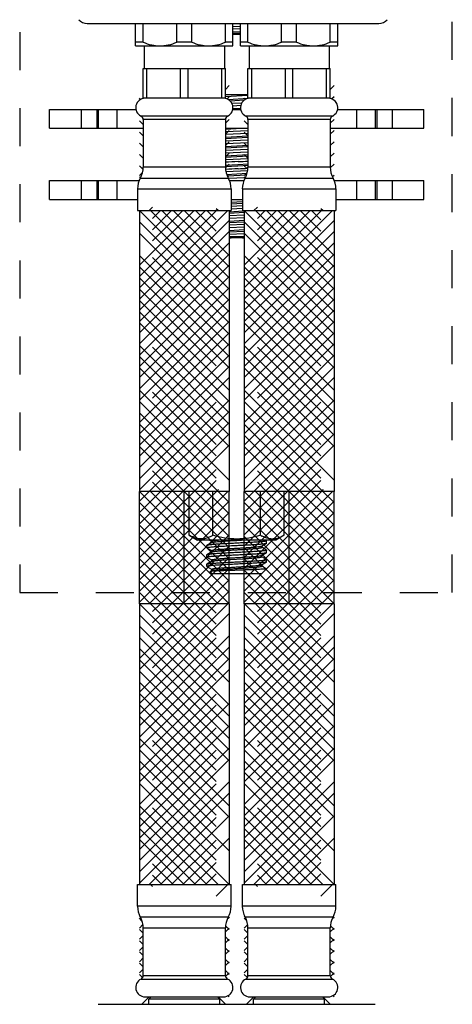
# Model space of a CAD drawing. Units: inches. Extents: x 1 to 7.1, y 0.8 to 10.9.
# Drawn here: x 1.1 to 2.3, y 4.4 to 7 of the extents above; entities that cross this region are included whole.
import ezdxf

# ---------------------------------------------------------------- set-up
doc = ezdxf.new("R2010")
doc.units = ezdxf.units.IN
doc.header["$LTSCALE"] = 0.762205
doc.header["$MEASUREMENT"] = 0
doc.linetypes.add('DASHED', pattern=[0.2, 0.1, -0.1])
doc.linetypes.add('PHANTOM', pattern=[0.8, 0.45, -0.05, 0.1, -0.05, 0.1, -0.05])
doc.layers.get('0').update_dxf_attribs({"linetype": 'CONTINUOUS'})
for name, color, linetype in [('02___PRT_ALL_AXES', 7, 'CONTINUOUS'), ('03___PRT_ALL_CURVES', 7, 'CONTINUOUS'), ('03__ASM_ALL_CURVES', 7, 'CONTINUOUS')]:
    doc.layers.add(name, color=color, linetype=linetype)

msp = doc.modelspace()

# ---------------------------------------------------------------- linework, layer by layer
at = {"color": 7, "linetype": 'Continuous'}
for p, q in [((1.4458, 6.8979), (1.4458, 6.9569)), ((1.4655, 6.9077), (1.4655, 6.9569)), ((1.5541, 6.9077), (1.5541, 6.9569)), ((1.5935, 6.9077), (1.5935, 6.9569)), ((1.6821, 6.9077), (1.6821, 6.9569)), ((1.7017, 6.8979), (1.7017, 6.9569)), ((1.7017, 6.9556), (1.7215, 6.9568)), ((1.7215, 6.9493), (1.7017, 6.9483)), ((1.7017, 6.9424), (1.7215, 6.9434)), ((1.7214, 6.8979), (1.7214, 6.9569)), ((1.7411, 6.9077), (1.7411, 6.9569)), ((1.8297, 6.9077), (1.8297, 6.9569)), ((1.8691, 6.9077), (1.8691, 6.9569)), ((1.9577, 6.9077), (1.9577, 6.9569)), ((1.9773, 6.8979), (1.9773, 6.9569)), ((1.7017, 6.935), (1.7215, 6.9361)), ((1.7017, 6.931), (1.7215, 6.9322)), ((1.7214, 6.9274), (1.7017, 6.9274)), ((1.4655, 6.9077), (1.4458, 6.9077)), ((1.4458, 6.8979), (1.7017, 6.8979)), ((1.5935, 6.9077), (1.5541, 6.9077)), ((1.7017, 6.9077), (1.6821, 6.9077)), ((1.7411, 6.9077), (1.7214, 6.9077)), ((1.7214, 6.8979), (1.9773, 6.8979)), ((1.8691, 6.9077), (1.8297, 6.9077)), ((1.9773, 6.9077), (1.9577, 6.9077)), ((1.4655, 6.7601), (1.4655, 6.8388)), ((1.4655, 6.8388), (1.6821, 6.8388)), ((1.4754, 6.7601), (1.4754, 6.8388)), ((1.564, 6.7601), (1.564, 6.8388)), ((1.5836, 6.7601), (1.5836, 6.8388)), ((1.6722, 6.7601), (1.6722, 6.8388)), ((1.6821, 6.7601), (1.6821, 6.8388)), ((1.7411, 6.8388), (1.9577, 6.8388)), ((1.7411, 6.7601), (1.7411, 6.8388)), ((1.751, 6.7601), (1.751, 6.8388)), ((1.8395, 6.7601), (1.8395, 6.8388)), ((1.8592, 6.7601), (1.8592, 6.8388)), ((1.9478, 6.7601), (1.9478, 6.8388)), ((1.9577, 6.7601), (1.9577, 6.8388)), ((1.6821, 6.7601), (1.4655, 6.7601)), ((1.7412, 6.7673), (1.6819, 6.7642)), ((1.6821, 6.7699), (1.7411, 6.7699)), ((1.6887, 6.757), (1.7413, 6.7602)), ((1.9577, 6.7601), (1.7411, 6.7601)), ((1.2195, 6.7306), (1.4465, 6.7306)), ((1.3024, 6.7306), (1.3024, 6.6814)), ((1.3433, 6.7306), (1.3433, 6.6814)), ((1.3474, 6.7306), (1.3474, 6.6814)), ((1.3966, 6.7306), (1.3966, 6.6814)), ((1.6938, 6.7534), (1.7322, 6.7557)), ((1.7248, 6.7477), (1.699, 6.7464)), ((1.701, 6.7406), (1.7224, 6.7417)), ((1.7016, 6.7332), (1.7216, 6.7344)), ((1.9767, 6.7306), (2.2037, 6.7306)), ((2.0266, 6.7306), (2.0266, 6.6814)), ((2.0758, 6.7306), (2.0758, 6.6814)), ((2.0799, 6.7306), (2.0799, 6.6814)), ((2.1208, 6.7306), (2.1208, 6.6814)), ((1.6877, 6.7133), (1.4599, 6.7133)), ((1.9633, 6.7133), (1.7355, 6.7133)), ((1.2195, 6.6814), (1.4655, 6.6814)), ((1.6821, 6.7044), (1.4655, 6.7044)), ((1.4655, 6.7044), (1.4655, 6.5791)), ((1.682, 6.6788), (1.724, 6.6814)), ((1.6821, 6.7044), (1.6821, 6.5791)), ((1.9577, 6.7044), (1.7411, 6.7044)), ((1.7411, 6.7044), (1.7411, 6.5791)), ((1.9577, 6.7044), (1.9577, 6.5791)), ((1.9577, 6.6814), (2.2037, 6.6814)), ((1.7413, 6.6747), (1.6819, 6.6717)), ((1.6819, 6.6658), (1.7413, 6.6688)), ((1.682, 6.6581), (1.7412, 6.6618)), ((1.682, 6.6542), (1.7412, 6.6578)), ((1.7413, 6.6501), (1.6819, 6.6471)), ((1.6819, 6.6412), (1.7413, 6.6442)), ((1.6819, 6.6335), (1.7413, 6.6372)), ((1.6819, 6.6296), (1.7413, 6.6332)), ((1.7413, 6.6255), (1.6819, 6.6225)), ((1.6819, 6.6166), (1.7413, 6.6196)), ((1.6819, 6.6089), (1.7413, 6.6126)), ((1.6819, 6.605), (1.7413, 6.6086)), ((1.7413, 6.6009), (1.6819, 6.5979)), ((1.6821, 6.5791), (1.4655, 6.5791)), ((1.6819, 6.5843), (1.7146, 6.5863)), ((1.6819, 6.5804), (1.7146, 6.5824)), ((1.7146, 6.5863), (1.7413, 6.588)), ((1.7146, 6.5824), (1.7413, 6.584)), ((1.9577, 6.5791), (1.7411, 6.5791)), ((1.4581, 6.5505), (1.6894, 6.5505)), ((1.6832, 6.5675), (1.7405, 6.5704)), ((1.6851, 6.5599), (1.7388, 6.5632)), ((1.6868, 6.5561), (1.7378, 6.5592)), ((1.7338, 6.5513), (1.69, 6.5491)), ((1.7337, 6.5505), (1.965, 6.5505)), ((1.7342, 6.5513), (1.7338, 6.5513)), ((1.2195, 6.5436), (1.455, 6.5436)), ((1.3024, 6.5436), (1.3024, 6.4943)), ((1.3433, 6.5436), (1.3433, 6.4943)), ((1.3474, 6.5436), (1.3474, 6.4943)), ((1.3966, 6.5436), (1.3966, 6.4943)), ((1.6967, 6.5436), (1.7315, 6.5453)), ((1.9681, 6.5436), (2.2037, 6.5436)), ((2.0266, 6.5436), (2.0266, 6.4943)), ((2.0758, 6.5436), (2.0758, 6.4943)), ((2.0799, 6.5436), (2.0799, 6.4943)), ((2.1208, 6.5436), (2.1208, 6.4943)), ((1.4508, 6.5219), (1.6968, 6.5219)), ((1.4508, 6.5219), (1.4508, 6.4648)), ((1.6968, 6.5219), (1.6968, 6.4648)), ((1.7264, 6.5219), (1.9724, 6.5219)), ((1.7264, 6.5219), (1.7264, 6.4648)), ((1.9724, 6.5219), (1.9724, 6.4648)), ((1.2195, 6.4943), (1.4508, 6.4943)), ((1.6967, 6.4868), (1.7264, 6.4886)), ((1.6967, 6.4829), (1.7264, 6.4847)), ((1.7264, 6.4771), (1.6968, 6.4756)), ((1.9724, 6.4943), (2.2037, 6.4943)), ((1.4508, 6.4648), (1.6968, 6.4648)), ((1.6918, 6.4619), (1.7283, 6.4641)), ((1.6918, 6.458), (1.7314, 6.4604)), ((1.7313, 6.4528), (1.6918, 6.4508)), ((1.6918, 6.4449), (1.7313, 6.4469)), ((1.6968, 6.4697), (1.7264, 6.4712)), ((1.7264, 6.4648), (1.9724, 6.4648)), ((1.7283, 6.4641), (1.7314, 6.4643)), ((1.6918, 6.4373), (1.7314, 6.4397)), ((1.6918, 6.4334), (1.7314, 6.4357)), ((1.7313, 6.4282), (1.6918, 6.4262)), ((1.6918, 6.4203), (1.7313, 6.4223)), ((1.7313, 6.4036), (1.6918, 6.4016)), ((1.6919, 6.4127), (1.7314, 6.4151)), ((1.6919, 6.4088), (1.7314, 6.4111)), ((1.6967, 6.3959), (1.7313, 6.3977)), ((1.6919, 5.7266), (1.4557, 5.7266)), ((1.9675, 5.7266), (1.7313, 5.7266)), ((1.646, 5.5922), (1.6331, 5.5847)), ((1.6402, 5.5987), (1.6456, 5.5956)), ((1.6456, 5.5957), (1.6456, 5.592)), ((1.646, 5.5922), (1.6465, 5.5924)), ((1.7116, 5.5979), (1.7239, 5.5987)), ((1.79, 5.597), (1.7872, 5.5987)), ((1.79, 5.597), (1.7903, 5.5967)), ((1.6331, 5.5847), (1.6329, 5.5844)), ((1.6331, 5.5782), (1.6329, 5.5785)), ((1.6331, 5.5782), (1.6456, 5.571)), ((1.646, 5.5676), (1.6331, 5.5601)), ((1.6456, 5.5711), (1.6456, 5.5674)), ((1.646, 5.5676), (1.647, 5.568)), ((1.7769, 5.5829), (1.7772, 5.583)), ((1.7772, 5.583), (1.79, 5.5905)), ((1.7772, 5.5584), (1.79, 5.5659)), ((1.7775, 5.5795), (1.7775, 5.5832)), ((1.79, 5.5724), (1.7776, 5.5796)), ((1.79, 5.5905), (1.7903, 5.5908)), ((1.79, 5.5724), (1.7903, 5.5721)), ((1.79, 5.5659), (1.7903, 5.5662)), ((1.6331, 5.5601), (1.6329, 5.5598)), ((1.6331, 5.5536), (1.6329, 5.5539)), ((1.6331, 5.5536), (1.6456, 5.5464)), ((1.646, 5.543), (1.6331, 5.5355)), ((1.6456, 5.5465), (1.6456, 5.5428)), ((1.646, 5.543), (1.6465, 5.5432)), ((1.6916, 5.5475), (1.6959, 5.5478)), ((1.6959, 5.5478), (1.7266, 5.5496)), ((1.7266, 5.5496), (1.7273, 5.5497)), ((1.7768, 5.5582), (1.7772, 5.5584)), ((1.7772, 5.5338), (1.79, 5.5413)), ((1.7775, 5.5549), (1.7775, 5.5586)), ((1.79, 5.5478), (1.7776, 5.555)), ((1.79, 5.5478), (1.7903, 5.5475)), ((1.7903, 5.5416), (1.79, 5.5413)), ((1.6329, 5.5352), (1.6331, 5.5355)), ((1.6329, 5.5293), (1.6331, 5.529)), ((1.6331, 5.529), (1.6456, 5.5218)), ((1.6414, 5.5157), (1.6413, 5.5154)), ((1.6466, 5.5101), (1.6413, 5.5154)), ((1.6456, 5.5182), (1.6414, 5.5157)), ((1.6425, 5.516), (1.6414, 5.5157)), ((1.6454, 5.5164), (1.6425, 5.516)), ((1.6456, 5.5219), (1.6456, 5.5182)), ((1.646, 5.5184), (1.6456, 5.5182)), ((1.646, 5.5184), (1.6463, 5.5185)), ((1.7766, 5.5101), (1.7897, 5.5232)), ((1.7769, 5.5337), (1.7772, 5.5338)), ((1.7775, 5.5303), (1.7775, 5.534)), ((1.7896, 5.5235), (1.7776, 5.5304)), ((1.7896, 5.5235), (1.7897, 5.5232)), ((1.7766, 5.5101), (1.6466, 5.5101)), ((1.6919, 5.4314), (1.4557, 5.4314)), ((1.9675, 5.4314), (1.7313, 5.4314)), ((1.4508, 4.6932), (1.6968, 4.6932)), ((1.4508, 4.6361), (1.4508, 4.6932)), ((1.6968, 4.6361), (1.6968, 4.6932)), ((1.7264, 4.6932), (1.9724, 4.6932)), ((1.7264, 4.6361), (1.7264, 4.6932)), ((1.9724, 4.6361), (1.9724, 4.6932)), ((1.6968, 4.6361), (1.4508, 4.6361)), ((1.9724, 4.6361), (1.7264, 4.6361)), ((1.6894, 4.6075), (1.4581, 4.6075)), ((1.965, 4.6075), (1.7337, 4.6075)), ((1.4655, 4.5789), (1.6821, 4.5789)), ((1.4655, 4.4536), (1.4655, 4.5789)), ((1.6821, 4.4536), (1.6821, 4.5789)), ((1.7411, 4.5789), (1.9577, 4.5789)), ((1.7411, 4.4536), (1.7411, 4.5789)), ((1.9577, 4.4536), (1.9577, 4.5789)), ((1.4655, 4.4536), (1.6821, 4.4536)), ((1.7411, 4.4536), (1.9577, 4.4536)), ((1.4599, 4.4447), (1.6877, 4.4447)), ((1.7355, 4.4447), (1.9633, 4.4447)), ((1.3474, 4.3782), (2.0758, 4.3782)), ((1.4705, 4.3979), (1.6771, 4.3979)), ((1.4862, 4.3979), (1.4803, 4.392)), ((1.6673, 4.392), (1.4803, 4.392)), ((1.6614, 4.3979), (1.6673, 4.392)), ((1.746, 4.3979), (1.9527, 4.3979)), ((1.7618, 4.3979), (1.7559, 4.392)), ((1.9429, 4.392), (1.7559, 4.392)), ((1.937, 4.3979), (1.9429, 4.392))]:
    msp.add_line(p, q, dxfattribs=at)
for centre, radius, start, end in [((1.4705, 6.7355), 0.0246, 90, 244.6231), ((1.6771, 6.7355), 0.0246, 295.3769, 90), ((1.746, 6.7355), 0.0246, 90, 244.6231), ((1.9527, 6.7355), 0.0246, 295.3769, 90), ((1.4557, 6.7044), 0.00984, 0, 64.6231), ((1.6919, 6.7044), 0.00984, 115.3769, 180), ((1.7313, 6.7044), 0.00984, 0, 64.6231), ((1.9675, 6.7044), 0.00984, 115.3769, 180), ((1.4065, 6.5791), 0.0591, 331.045, 360), ((2.0607, -0.527), 7.129, 92.77806, 93.04463), ((1.7411, 6.5791), 0.0591, 180, 208.955), ((2.2863, -4.9881), 11.5772, 92.8281, 92.98976), ((1.32, 14.5722), 7.9883, 272.8351, 273.0231), ((1.4231, 12.5396), 5.9718, 272.8032, 273.05243), ((1.6821, 6.5791), 0.0591, 331.045, 360), ((2.0167, 6.5791), 0.0591, 180, 208.955), ((1.5098, 6.5219), 0.0591, 151.045, 180), ((1.6378, 6.5219), 0.0591, 0, 28.955), ((1.7854, 6.5219), 0.0591, 151.045, 180), ((1.9134, 6.5219), 0.0591, 0, 28.955), ((1.7751, 5.5625), 0.00455, 291.6319, 292.0462), ((1.5098, 4.6361), 0.0591, 180, 208.955), ((1.6378, 4.6361), 0.0591, 331.045, 360), ((1.7854, 4.6361), 0.0591, 180, 208.955), ((1.9134, 4.6361), 0.0591, 331.045, 360), ((1.4065, 4.5789), 0.0591, 0, 28.955), ((1.7411, 4.5789), 0.0591, 151.045, 180), ((1.6821, 4.5789), 0.0591, 0, 28.955), ((2.0167, 4.5789), 0.0591, 151.045, 180), ((1.4557, 4.4536), 0.00984, 295.3769, 360), ((1.6919, 4.4536), 0.00984, 180, 244.6231), ((1.7313, 4.4536), 0.00984, 295.3769, 360), ((1.9675, 4.4536), 0.00984, 180, 244.6231), ((1.4705, 4.4225), 0.0246, 115.3769, 270), ((1.6771, 4.4225), 0.0246, 270, 64.6231), ((1.746, 4.4225), 0.0246, 115.3769, 270), ((1.9527, 4.4225), 0.0246, 270, 64.6231)]:
    msp.add_arc(centre, radius, start, end, dxfattribs=at)
for points, start_tangent, end_tangent in [([(1.4655, 6.9077), (1.4872, 6.9005), (1.4984, 6.8986), (1.5097, 6.8979)], (0.919145, -0.393919), (0.999999, -0.001006)), ([(1.5099, 6.8979), (1.5212, 6.8986), (1.5324, 6.9005), (1.5541, 6.9077)], (0.999999, 0.001006), (0.919145, 0.393919)), ([(1.5935, 6.9077), (1.6152, 6.9005), (1.6264, 6.8986), (1.6377, 6.8979)], (0.919145, -0.393919), (0.999999, -0.001006)), ([(1.6379, 6.8979), (1.6492, 6.8986), (1.6603, 6.9005), (1.6821, 6.9077)], (0.999999, 0.001006), (0.919145, 0.393919)), ([(1.7411, 6.9077), (1.7628, 6.9005), (1.774, 6.8986), (1.7853, 6.8979)], (0.919145, -0.393919), (0.999999, -0.001006)), ([(1.7855, 6.8979), (1.7968, 6.8986), (1.808, 6.9005), (1.8297, 6.9077)], (0.999999, 0.001006), (0.919145, 0.393919)), ([(1.8691, 6.9077), (1.8908, 6.9005), (1.902, 6.8986), (1.9133, 6.8979)], (0.919145, -0.393919), (0.999999, -0.001006)), ([(1.9135, 6.8979), (1.9248, 6.8986), (1.9359, 6.9005), (1.9577, 6.9077)], (0.999999, 0.001006), (0.919145, 0.393919)), ([(1.7903, 5.5967), (1.7899, 5.5963), (1.7887, 5.5959), (1.7868, 5.5955), (1.7843, 5.5952), (1.7811, 5.5948), (1.7773, 5.5944), (1.7729, 5.594), (1.7679, 5.5937), (1.7565, 5.5929), (1.7435, 5.5922), (1.7293, 5.5914), (1.7145, 5.5907), (1.6995, 5.5899), (1.685, 5.5892), (1.6715, 5.5885), (1.6594, 5.5877), (1.6492, 5.587), (1.6449, 5.5866), (1.6413, 5.5862), (1.6382, 5.5859), (1.6358, 5.5855), (1.6341, 5.5851), (1.6331, 5.5847)], (-0.259373, -0.965777), (-0.865552, -0.500819)), ([(1.6456, 5.5957), (1.6459, 5.5961), (1.6468, 5.5965), (1.6483, 5.5968), (1.6503, 5.5972), (1.6528, 5.5976), (1.6559, 5.5979), (1.6635, 5.5987)], (-0.001307, 0.999999), (0.996257, 0.086437)), ([(1.6465, 5.5924), (1.6495, 5.5931), (1.6543, 5.5938), (1.6609, 5.5945), (1.669, 5.5952), (1.6785, 5.5959), (1.6889, 5.5966), (1.7116, 5.5979)], (0.940779, 0.339021), (0.998241, 0.059281)), ([(1.7903, 5.5967), (1.7903, 5.5967), (1.7903, 5.5967)], (0, -1), (-0.259373, -0.965777)), ([(1.6329, 5.5786), (1.6333, 5.5789), (1.6345, 5.5793), (1.6363, 5.5797), (1.6389, 5.58), (1.6421, 5.5804), (1.6459, 5.5808), (1.6503, 5.5812), (1.6553, 5.5815), (1.6667, 5.5823), (1.6797, 5.583), (1.6939, 5.5838), (1.7087, 5.5845), (1.7237, 5.5853), (1.7381, 5.586), (1.7517, 5.5867), (1.7638, 5.5875), (1.774, 5.5882), (1.7782, 5.5886), (1.7819, 5.589), (1.785, 5.5894), (1.7873, 5.5897), (1.789, 5.5901), (1.79, 5.5905)], (0.25937, 0.965778), (0.865551, 0.500821)), ([(1.6329, 5.5785), (1.6329, 5.5785), (1.6329, 5.5786)], (0, 1), (0.25937, 0.965778)), ([(1.6329, 5.554), (1.6333, 5.5543), (1.6345, 5.5547), (1.6363, 5.5551), (1.6389, 5.5554), (1.6421, 5.5558), (1.6459, 5.5562), (1.6503, 5.5566), (1.6553, 5.5569), (1.6667, 5.5577), (1.6797, 5.5584), (1.6939, 5.5592), (1.7087, 5.5599), (1.7237, 5.5607), (1.7381, 5.5614), (1.7517, 5.5621), (1.7638, 5.5629), (1.774, 5.5636), (1.7782, 5.564), (1.7819, 5.5644), (1.785, 5.5647), (1.7873, 5.5651), (1.789, 5.5655), (1.79, 5.5659)], (0.259296, 0.965798), (0.865548, 0.500825)), ([(1.7903, 5.572), (1.7899, 5.5717), (1.7887, 5.5713), (1.7868, 5.5709), (1.7843, 5.5706), (1.7811, 5.5702), (1.7773, 5.5698), (1.7729, 5.5694), (1.7679, 5.5691), (1.7565, 5.5683), (1.7435, 5.5676), (1.7293, 5.5668), (1.7145, 5.5661), (1.6995, 5.5653), (1.685, 5.5646), (1.6715, 5.5639), (1.6594, 5.5631), (1.6492, 5.5624), (1.6449, 5.562), (1.6413, 5.5616), (1.6382, 5.5612), (1.6358, 5.5609), (1.6341, 5.5605), (1.6331, 5.5601)], (-0.259347, -0.965784), (-0.865551, -0.50082)), ([(1.6456, 5.5711), (1.6459, 5.5715), (1.6468, 5.5719), (1.6482, 5.5722), (1.6502, 5.5726), (1.6528, 5.573), (1.6558, 5.5733), (1.6634, 5.5741), (1.6726, 5.5748), (1.6832, 5.5755), (1.6948, 5.5763), (1.707, 5.577), (1.7194, 5.5777), (1.7315, 5.5785), (1.7428, 5.5792), (1.7531, 5.5799), (1.7619, 5.5807), (1.769, 5.5814), (1.7741, 5.5821), (1.7758, 5.5825), (1.7769, 5.5829)], (0.001489, 0.999999), (0.91906, 0.394119)), ([(1.647, 5.568), (1.6506, 5.5687), (1.6562, 5.5694), (1.6636, 5.5701), (1.6727, 5.5709), (1.6831, 5.5716), (1.6944, 5.5723), (1.7063, 5.573), (1.7184, 5.5737), (1.7302, 5.5745), (1.7415, 5.5752), (1.7517, 5.5759), (1.7606, 5.5766), (1.7678, 5.5773), (1.7731, 5.578), (1.7751, 5.5784), (1.7764, 5.5788), (1.7773, 5.5791), (1.7775, 5.5795)], (0.960407, 0.2786), (0.000105, 1)), ([(1.7903, 5.5721), (1.7903, 5.5721), (1.7903, 5.572)], (0, -1), (-0.259346, -0.965785)), ([(1.6329, 5.5539), (1.6329, 5.5539), (1.6329, 5.554)], (0, 1), (0.259296, 0.965798)), ([(1.79, 5.5413), (1.789, 5.5409), (1.7873, 5.5405), (1.7849, 5.5401), (1.7819, 5.5398), (1.7782, 5.5394), (1.7738, 5.539), (1.7636, 5.5383), (1.7514, 5.5375), (1.7378, 5.5368), (1.7232, 5.536), (1.7082, 5.5353), (1.6933, 5.5345), (1.6791, 5.5338), (1.6661, 5.533), (1.6547, 5.5323), (1.6454, 5.5315), (1.6417, 5.5312), (1.6385, 5.5308), (1.6361, 5.5304), (1.6343, 5.53), (1.6332, 5.5297), (1.6329, 5.5293)], (-0.865495, -0.500918), (-0.00054, -1)), ([(1.6331, 5.5355), (1.6341, 5.5359), (1.6358, 5.5363), (1.6382, 5.5366), (1.6413, 5.537), (1.6449, 5.5374), (1.6492, 5.5378), (1.6594, 5.5385), (1.6715, 5.5392), (1.685, 5.54), (1.6995, 5.5407), (1.7145, 5.5415), (1.7293, 5.5422), (1.7435, 5.543), (1.7565, 5.5437), (1.7679, 5.5445), (1.7729, 5.5448), (1.7773, 5.5452), (1.7811, 5.5456), (1.7843, 5.5459), (1.7868, 5.5463), (1.7887, 5.5467), (1.7899, 5.5471), (1.7903, 5.5474)], (0.865416, 0.501055), (0.25886, 0.965915)), ([(1.6456, 5.5465), (1.6459, 5.5469), (1.6468, 5.5472), (1.6482, 5.5476), (1.6502, 5.548), (1.6558, 5.5487), (1.6632, 5.5494), (1.6724, 5.5502), (1.683, 5.5509), (1.6945, 5.5516), (1.7066, 5.5524), (1.7189, 5.5531), (1.731, 5.5538), (1.7424, 5.5546), (1.7527, 5.5553), (1.7616, 5.556), (1.7687, 5.5568), (1.7738, 5.5575), (1.7756, 5.5579), (1.7768, 5.5582)], (0.000978, 1), (0.929559, 0.368672)), ([(1.6465, 5.5432), (1.6486, 5.5437), (1.6518, 5.5443), (1.6562, 5.5448), (1.6616, 5.5454), (1.668, 5.5459), (1.6752, 5.5464), (1.6916, 5.5475)], (0.937053, 0.349187), (0.998063, 0.062209)), ([(1.7273, 5.5497), (1.7377, 5.5503), (1.7473, 5.551), (1.756, 5.5516), (1.7635, 5.5523), (1.7695, 5.5529), (1.7739, 5.5536), (1.7755, 5.5539), (1.7766, 5.5542), (1.7773, 5.5546), (1.7775, 5.5549)], (0.998136, 0.061032), (0.001635, 0.999999)), ([(1.7903, 5.5474), (1.7903, 5.5475), (1.7903, 5.5475)], (0.258859, 0.965915), (0, 1)), ([(1.7897, 5.5232), (1.7892, 5.523), (1.7882, 5.5228), (1.7867, 5.5226), (1.7847, 5.5224), (1.7821, 5.5222), (1.7791, 5.522), (1.7717, 5.5216), (1.7626, 5.5212), (1.7521, 5.5207), (1.7404, 5.5203), (1.728, 5.5199), (1.7152, 5.5195), (1.7024, 5.519), (1.6781, 5.5182), (1.6583, 5.5173), (1.6509, 5.5168), (1.6454, 5.5164)], (-0.7071, -0.707113), (-0.994758, -0.102261)), ([(1.6456, 5.5219), (1.6459, 5.5223), (1.6468, 5.5226), (1.6482, 5.523), (1.6502, 5.5234), (1.6528, 5.5237), (1.6558, 5.5241), (1.6634, 5.5248), (1.6726, 5.5256), (1.6832, 5.5263), (1.6948, 5.527), (1.707, 5.5278), (1.7193, 5.5285), (1.7314, 5.5293), (1.7428, 5.53), (1.7531, 5.5307), (1.7619, 5.5315), (1.769, 5.5322), (1.774, 5.5329), (1.7757, 5.5333), (1.7769, 5.5337)], (-0.00091, 1), (0.920371, 0.391047)), ([(1.6463, 5.5185), (1.6474, 5.5189), (1.6491, 5.5193), (1.6542, 5.52), (1.6613, 5.5207), (1.6701, 5.5215), (1.6804, 5.5222), (1.6918, 5.5229), (1.7038, 5.5237), (1.7162, 5.5244), (1.7284, 5.5251), (1.74, 5.5259), (1.7506, 5.5266), (1.7598, 5.5273), (1.7674, 5.5281), (1.7704, 5.5284), (1.7729, 5.5288), (1.7749, 5.5292), (1.7764, 5.5295), (1.7772, 5.5299), (1.7775, 5.5303)], (0.919955, 0.392024), (0.001213, 0.999999))]:
    msp.add_spline(points, degree=3, dxfattribs=dict(at, start_tangent=start_tangent, end_tangent=end_tangent))
at = {"layer": '02___PRT_ALL_AXES', "color": 7, "linetype": 'Continuous'}
for p, q in [((1.318, 6.9569), (2.0855, 6.9569)), ((1.4685, 6.8979), (1.4685, 6.8388)), ((1.6791, 6.8979), (1.6791, 6.8388)), ((1.7441, 6.8979), (1.7441, 6.8388)), ((1.9547, 6.8979), (1.9547, 6.8388)), ((1.2195, 6.6814), (1.2195, 6.7306)), ((1.7011, 6.7306), (1.7221, 6.7306)), ((2.2037, 6.6814), (2.2037, 6.7306)), ((1.6821, 6.6814), (1.7411, 6.6814)), ((1.2195, 6.4943), (1.2195, 6.5436)), ((1.6925, 6.5436), (1.7306, 6.5436)), ((2.2037, 6.4943), (2.2037, 6.5436)), ((1.6968, 6.4943), (1.7264, 6.4943)), ((1.4557, 6.4648), (1.4557, 5.7266)), ((1.6919, 6.4648), (1.6919, 5.7266)), ((1.7313, 6.4648), (1.7313, 5.7266)), ((1.9675, 6.4648), (1.9675, 5.7266)), ((1.7313, 6.3959), (1.6919, 6.3959)), ((1.5866, 5.6112), (1.5866, 5.7266)), ((1.6491, 5.6112), (1.6491, 5.7266)), ((1.7741, 5.6112), (1.7741, 5.7266)), ((1.8366, 5.6112), (1.8366, 5.7266)), ((1.5866, 5.6112), (1.6082, 5.5987)), ((1.8149, 5.5987), (1.6082, 5.5987)), ((1.6329, 5.6039), (1.6327, 5.6038)), ((1.6332, 5.604), (1.6329, 5.6039)), ((1.7781, 5.609), (1.778, 5.6091)), ((1.7847, 5.6059), (1.7781, 5.609)), ((1.7903, 5.5908), (1.7903, 5.5967)), ((1.8366, 5.6112), (1.8149, 5.5987)), ((1.6329, 5.5785), (1.6329, 5.5844)), ((1.7903, 5.5662), (1.7903, 5.5721)), ((1.6329, 5.5539), (1.6329, 5.5598)), ((1.7903, 5.5416), (1.7903, 5.5475)), ((1.6329, 5.5293), (1.6329, 5.5352)), ((1.4557, 5.4314), (1.4557, 4.6932)), ((1.6919, 5.4314), (1.6919, 4.6932)), ((1.7313, 5.4314), (1.7313, 4.6932)), ((1.9675, 5.4314), (1.9675, 4.6932)), ((1.4803, 4.3782), (1.4803, 4.392)), ((1.6673, 4.3782), (1.6673, 4.392)), ((1.7559, 4.3782), (1.7559, 4.392)), ((1.9429, 4.3782), (1.9429, 4.392))]:
    msp.add_line(p, q, dxfattribs=at)
for centre, radius, start, end in [((1.7116, 6.2035), 0.1896, 84.0355, 95.9645), ((1.8247, 5.6987), 0.1011, 239.9496, 242.4572)]:
    msp.add_arc(centre, radius, start, end, dxfattribs=at)
for centre, major_axis, start_param, end_param in [((1.3179, 6.9865), (-0.0295, 0), 0.731588, 1.570796), ((2.0856, 6.9865), (-0.0002, 0.0295), -3.148814, -2.309605)]:
    msp.add_ellipse(centre, major_axis=major_axis, ratio=1, start_param=start_param, end_param=end_param, dxfattribs=at)
for points, start_tangent, end_tangent in [([(1.6327, 5.6038), (1.6211, 5.6016), (1.6094, 5.6023), (1.5979, 5.6056), (1.5866, 5.6112)], (-0.956413, -0.292017), (-0.866025, 0.5)), ([(1.6491, 5.6112), (1.6451, 5.609), (1.6332, 5.604)], (-0.866025, -0.5), (-0.953852, -0.300278)), ([(1.7741, 5.6112), (1.7432, 5.6041), (1.7116, 5.6015), (1.68, 5.6041), (1.6491, 5.6112)], (-0.960769, -0.27735), (-0.960769, 0.27735)), ([(1.8366, 5.6112), (1.8238, 5.6051), (1.8108, 5.6018), (1.8043, 5.6015), (1.7977, 5.6021), (1.7847, 5.6059)], (-0.866025, -0.5), (-0.92488, 0.380259))]:
    msp.add_spline(points, degree=3, dxfattribs=dict(at, start_tangent=start_tangent, end_tangent=end_tangent))
at = {"layer": '03___PRT_ALL_CURVES', "color": 4, "linetype": 'Continuous'}
for p, q in [((1.6919, 6.7934), (1.6821, 6.7836)), ((1.9675, 6.7934), (1.9577, 6.7836)), ((1.4588, 6.757), (1.4557, 6.7601)), ((1.6919, 6.7639), (1.6863, 6.7583)), ((1.7344, 6.757), (1.7313, 6.7601)), ((1.9675, 6.7639), (1.9619, 6.7583)), ((1.6919, 6.7048), (1.6821, 6.695)), ((1.9675, 6.7048), (1.9577, 6.695)), ((1.4655, 6.6912), (1.4557, 6.701)), ((1.7411, 6.6912), (1.7313, 6.701)), ((1.4655, 6.6617), (1.4557, 6.6715)), ((1.6919, 6.6753), (1.6821, 6.6655)), ((1.7411, 6.6617), (1.7313, 6.6715)), ((1.9675, 6.6753), (1.9577, 6.6655)), ((1.4655, 6.6321), (1.4557, 6.642)), ((1.6919, 6.6458), (1.6821, 6.6359)), ((1.7411, 6.6321), (1.7313, 6.642)), ((1.9675, 6.6458), (1.9577, 6.6359)), ((1.4655, 6.6026), (1.4557, 6.6125)), ((1.6919, 6.6162), (1.6821, 6.6064)), ((1.7411, 6.6026), (1.7313, 6.6125)), ((1.9675, 6.6162), (1.9577, 6.6064)), ((1.4651, 6.5736), (1.4557, 6.5829)), ((1.6919, 6.5867), (1.6822, 6.577)), ((1.7407, 6.5736), (1.7313, 6.5829)), ((1.9675, 6.5867), (1.9578, 6.577)), ((1.4639, 6.5654), (1.4557, 6.5572)), ((1.4584, 6.5507), (1.4557, 6.5534)), ((1.6919, 6.5572), (1.6881, 6.5534)), ((1.7395, 6.5654), (1.7313, 6.5572)), ((1.734, 6.5507), (1.7313, 6.5534)), ((1.9675, 6.5572), (1.9637, 6.5534)), ((1.6919, 5.4904), (1.4557, 5.7266)), ((1.4814, 5.7266), (1.4557, 5.7009)), ((1.511, 5.7266), (1.4557, 5.6714)), ((1.5405, 5.7266), (1.4557, 5.6418)), ((1.57, 5.7266), (1.4557, 5.6123)), ((1.5995, 5.7266), (1.4557, 5.5828)), ((1.6291, 5.7266), (1.4557, 5.5533)), ((1.6586, 5.7266), (1.4557, 5.5237)), ((1.6881, 5.7266), (1.4557, 5.4942)), ((1.6919, 5.5199), (1.4852, 5.7266)), ((1.6919, 5.5495), (1.5147, 5.7266)), ((1.6919, 5.579), (1.5443, 5.7266)), ((1.6919, 5.6085), (1.5738, 5.7266)), ((1.6919, 5.638), (1.6033, 5.7266)), ((1.6919, 5.6676), (1.6329, 5.7266)), ((1.6919, 5.6971), (1.6624, 5.7266)), ((1.9675, 5.4904), (1.7313, 5.7266)), ((1.757, 5.7266), (1.7313, 5.7009)), ((1.7865, 5.7266), (1.7313, 5.6714)), ((1.8161, 5.7266), (1.7313, 5.6418)), ((1.8456, 5.7266), (1.7313, 5.6123)), ((1.8751, 5.7266), (1.7313, 5.5828)), ((1.9047, 5.7266), (1.7313, 5.5533)), ((1.9342, 5.7266), (1.7313, 5.5237)), ((1.9637, 5.7266), (1.7313, 5.4942)), ((1.9675, 5.5199), (1.7608, 5.7266)), ((1.9675, 5.5495), (1.7903, 5.7266)), ((1.9675, 5.579), (1.8199, 5.7266)), ((1.9675, 5.6085), (1.8494, 5.7266)), ((1.9675, 5.638), (1.8789, 5.7266)), ((1.9675, 5.6676), (1.9084, 5.7266)), ((1.9675, 5.6971), (1.938, 5.7266)), ((1.6919, 5.7009), (1.4557, 5.4647)), ((1.6919, 5.4609), (1.4557, 5.6971)), ((1.9675, 5.7009), (1.7313, 5.4647)), ((1.9675, 5.4609), (1.7313, 5.6971)), ((1.6919, 5.6714), (1.4557, 5.4351)), ((1.9675, 5.6714), (1.7313, 5.4351)), ((1.6919, 5.4314), (1.4557, 5.6676)), ((1.9675, 5.4314), (1.7313, 5.6676)), ((1.6624, 5.4314), (1.4557, 5.638)), ((1.6919, 5.6418), (1.4814, 5.4314)), ((1.938, 5.4314), (1.7313, 5.638)), ((1.9675, 5.6418), (1.757, 5.4314)), ((1.6329, 5.4314), (1.4557, 5.6085)), ((1.6919, 5.6123), (1.511, 5.4314)), ((1.9084, 5.4314), (1.7313, 5.6085)), ((1.9675, 5.6123), (1.7865, 5.4314)), ((1.6033, 5.4314), (1.4557, 5.579)), ((1.6919, 5.5828), (1.5405, 5.4314)), ((1.8789, 5.4314), (1.7313, 5.579)), ((1.9675, 5.5828), (1.8161, 5.4314)), ((1.5738, 5.4314), (1.4557, 5.5495)), ((1.6919, 5.5533), (1.57, 5.4314)), ((1.8494, 5.4314), (1.7313, 5.5495)), ((1.9675, 5.5533), (1.8456, 5.4314)), ((1.5443, 5.4314), (1.4557, 5.5199)), ((1.6919, 5.5237), (1.5995, 5.4314)), ((1.8199, 5.4314), (1.7313, 5.5199)), ((1.9675, 5.5237), (1.8751, 5.4314)), ((1.5147, 5.4314), (1.4557, 5.4904)), ((1.6919, 5.4942), (1.6291, 5.4314)), ((1.7903, 5.4314), (1.7313, 5.4904)), ((1.9675, 5.4942), (1.9047, 5.4314)), ((1.6919, 5.4647), (1.6586, 5.4314)), ((1.9675, 5.4647), (1.9342, 5.4314)), ((1.4852, 5.4314), (1.4557, 5.4609)), ((1.7608, 5.4314), (1.7313, 5.4609)), ((1.6919, 5.4351), (1.6881, 5.4314)), ((1.9675, 5.4351), (1.9637, 5.4314)), ((1.4571, 4.6098), (1.4557, 4.6084)), ((1.6919, 4.6084), (1.6878, 4.6042)), ((1.7327, 4.6098), (1.7313, 4.6084)), ((1.9675, 4.6084), (1.9634, 4.6042)), ((1.4623, 4.5979), (1.4557, 4.6046)), ((1.4648, 4.5879), (1.4557, 4.5788)), ((1.6919, 4.5751), (1.6825, 4.5844)), ((1.6919, 4.6046), (1.6892, 4.6073)), ((1.7379, 4.5979), (1.7313, 4.6046)), ((1.7404, 4.5879), (1.7313, 4.5788)), ((1.9675, 4.5751), (1.9581, 4.5844)), ((1.9675, 4.6046), (1.9648, 4.6073)), ((1.4655, 4.5652), (1.4557, 4.5751)), ((1.4655, 4.5592), (1.4557, 4.5493)), ((1.6919, 4.5788), (1.6821, 4.569)), ((1.7411, 4.5652), (1.7313, 4.5751)), ((1.7411, 4.5592), (1.7313, 4.5493)), ((1.9675, 4.5788), (1.9577, 4.569)), ((1.4655, 4.5357), (1.4557, 4.5455)), ((1.6919, 4.5455), (1.6821, 4.5554)), ((1.6919, 4.5493), (1.6821, 4.5395)), ((1.7411, 4.5357), (1.7313, 4.5455)), ((1.9675, 4.5455), (1.9577, 4.5554)), ((1.9675, 4.5493), (1.9577, 4.5395)), ((1.4655, 4.5296), (1.4557, 4.5198)), ((1.4655, 4.5062), (1.4557, 4.516)), ((1.6919, 4.516), (1.6821, 4.5258)), ((1.6919, 4.5198), (1.6821, 4.5099)), ((1.7411, 4.5296), (1.7313, 4.5198)), ((1.7411, 4.5062), (1.7313, 4.516)), ((1.9675, 4.516), (1.9577, 4.5258)), ((1.9675, 4.5198), (1.9577, 4.5099)), ((1.4655, 4.5001), (1.4557, 4.4903)), ((1.4655, 4.4766), (1.4557, 4.4865)), ((1.6919, 4.4865), (1.6821, 4.4963)), ((1.6919, 4.4903), (1.6821, 4.4804)), ((1.7411, 4.5001), (1.7313, 4.4903)), ((1.7411, 4.4766), (1.7313, 4.4865)), ((1.9675, 4.4865), (1.9577, 4.4963)), ((1.9675, 4.4903), (1.9577, 4.4804)), ((1.4655, 4.4706), (1.4557, 4.4607)), ((1.4641, 4.4486), (1.4557, 4.4569)), ((1.6919, 4.4569), (1.6821, 4.4668)), ((1.6919, 4.4607), (1.6824, 4.4512)), ((1.7411, 4.4706), (1.7313, 4.4607)), ((1.7397, 4.4486), (1.7313, 4.4569)), ((1.9675, 4.4569), (1.9577, 4.4668)), ((1.9675, 4.4607), (1.958, 4.4512)), ((1.4564, 4.4024), (1.4557, 4.4017)), ((1.6919, 4.3979), (1.6888, 4.401)), ((1.732, 4.4024), (1.7313, 4.4017)), ((1.9675, 4.3979), (1.9644, 4.401)), ((1.4814, 4.3979), (1.4617, 4.3782)), ((1.4857, 4.3974), (1.4852, 4.3979)), ((1.6821, 4.3782), (1.6624, 4.3979)), ((1.757, 4.3979), (1.7373, 4.3782)), ((1.7613, 4.3974), (1.7608, 4.3979)), ((1.9577, 4.3782), (1.938, 4.3979))]:
    msp.add_line(p, q, dxfattribs=at)
at = {"layer": '03___PRT_ALL_CURVES', "color": 40, "linetype": 'Continuous'}
for p, q in [((1.4903, 6.4737), (1.4814, 6.4648)), ((1.7659, 6.4737), (1.757, 6.4648)), ((1.4557, 6.4648), (1.6919, 6.2286)), ((1.4557, 6.321), (1.5995, 6.4648)), ((1.4557, 6.2914), (1.6291, 6.4648)), ((1.4557, 6.2619), (1.6586, 6.4648)), ((1.4557, 6.2324), (1.6881, 6.4648)), ((1.4852, 6.4648), (1.6919, 6.2581)), ((1.4903, 6.4441), (1.5109, 6.4648)), ((1.4903, 6.4146), (1.5405, 6.4648)), ((1.4903, 6.3851), (1.57, 6.4648)), ((1.5147, 6.4648), (1.6919, 6.2877)), ((1.5443, 6.4648), (1.6919, 6.3172)), ((1.5738, 6.4648), (1.6919, 6.3467)), ((1.6033, 6.4648), (1.6573, 6.4108)), ((1.6329, 6.4648), (1.6573, 6.4404)), ((1.6624, 6.4648), (1.6573, 6.4699)), ((1.7313, 6.4648), (1.9675, 6.2286)), ((1.7313, 6.321), (1.8751, 6.4648)), ((1.7313, 6.2914), (1.9047, 6.4648)), ((1.7313, 6.2619), (1.9342, 6.4648)), ((1.7313, 6.2324), (1.9637, 6.4648)), ((1.7608, 6.4648), (1.9675, 6.2581)), ((1.7659, 6.4441), (1.7865, 6.4648)), ((1.7659, 6.4146), (1.8161, 6.4648)), ((1.7659, 6.3851), (1.8456, 6.4648)), ((1.7903, 6.4648), (1.9675, 6.2877)), ((1.8199, 6.4648), (1.9675, 6.3172)), ((1.8494, 6.4648), (1.9675, 6.3467)), ((1.8789, 6.4648), (1.9329, 6.4108)), ((1.9084, 6.4648), (1.9329, 6.4404)), ((1.938, 6.4648), (1.9329, 6.4699)), ((1.4557, 6.2029), (1.6919, 6.4391)), ((1.4557, 6.4353), (1.6919, 6.1991)), ((1.7313, 6.2029), (1.9675, 6.4391)), ((1.7313, 6.4353), (1.9675, 6.1991)), ((1.4557, 6.1733), (1.6919, 6.4095)), ((1.4557, 6.4058), (1.6919, 6.1695)), ((1.7313, 6.1733), (1.9675, 6.4095)), ((1.7313, 6.4058), (1.9675, 6.1695)), ((1.4557, 6.1438), (1.6919, 6.38)), ((1.7313, 6.1438), (1.9675, 6.38)), ((1.4557, 6.1143), (1.6919, 6.3505)), ((1.4557, 6.3467), (1.6919, 6.1105)), ((1.7313, 6.1143), (1.9675, 6.3505)), ((1.7313, 6.3467), (1.9675, 6.1105)), ((1.4557, 6.0847), (1.6919, 6.321)), ((1.4557, 6.3172), (1.6919, 6.081)), ((1.4903, 6.3416), (1.6919, 6.14)), ((1.7313, 6.0847), (1.9675, 6.321)), ((1.7313, 6.3172), (1.9675, 6.081)), ((1.7659, 6.3416), (1.9675, 6.14)), ((1.4557, 6.0552), (1.6919, 6.2914)), ((1.7313, 6.0552), (1.9675, 6.2914)), ((1.4557, 6.2877), (1.6919, 6.0514)), ((1.7313, 6.2877), (1.9675, 6.0514)), ((1.4557, 6.0257), (1.6919, 6.2619)), ((1.4557, 6.2581), (1.6573, 6.0565)), ((1.7313, 6.0257), (1.9675, 6.2619)), ((1.7313, 6.2581), (1.9329, 6.0565)), ((1.4557, 5.9962), (1.6919, 6.2324)), ((1.4557, 6.2286), (1.6919, 5.9924)), ((1.7313, 5.9962), (1.9675, 6.2324)), ((1.7313, 6.2286), (1.9675, 5.9924)), ((1.4557, 5.9666), (1.6919, 6.2029)), ((1.4557, 6.1991), (1.6919, 5.9629)), ((1.7313, 5.9666), (1.9675, 6.2029)), ((1.7313, 6.1991), (1.9675, 5.9629)), ((1.4557, 6.1695), (1.6919, 5.9333)), ((1.4903, 5.9717), (1.6919, 6.1733)), ((1.7313, 6.1695), (1.9675, 5.9333)), ((1.7659, 5.9717), (1.9675, 6.1733)), ((1.4557, 5.9076), (1.6919, 6.1438)), ((1.7313, 5.9076), (1.9675, 6.1438)), ((1.4557, 5.8781), (1.6919, 6.1143)), ((1.4557, 6.1105), (1.6919, 5.8743)), ((1.7313, 5.8781), (1.9675, 6.1143)), ((1.7313, 6.1105), (1.9675, 5.8743)), ((1.4557, 5.8485), (1.6919, 6.0847)), ((1.4903, 6.1054), (1.6919, 5.9038)), ((1.7313, 5.8485), (1.9675, 6.0847)), ((1.7659, 6.1054), (1.9675, 5.9038)), ((1.4557, 6.081), (1.6919, 5.8447)), ((1.7313, 6.081), (1.9675, 5.8447)), ((1.4557, 5.819), (1.6919, 6.0552)), ((1.4557, 6.0514), (1.6573, 5.8498)), ((1.7313, 5.819), (1.9675, 6.0552)), ((1.7313, 6.0514), (1.9329, 5.8498)), ((1.4557, 5.7895), (1.6919, 6.0257)), ((1.7313, 5.7895), (1.9675, 6.0257)), ((1.4557, 5.9924), (1.6919, 5.7562)), ((1.4903, 5.9873), (1.6573, 5.8203)), ((1.7313, 5.9924), (1.9675, 5.7562)), ((1.7659, 5.9873), (1.9329, 5.8203)), ((1.4557, 5.7304), (1.6919, 5.9666)), ((1.4557, 5.9629), (1.6573, 5.7612)), ((1.4557, 5.7599), (1.6573, 5.9616)), ((1.7313, 5.7304), (1.9675, 5.9666)), ((1.7313, 5.9629), (1.9329, 5.7612)), ((1.7313, 5.7599), (1.9329, 5.9616)), ((1.4557, 5.9333), (1.6624, 5.7266)), ((1.4814, 5.7266), (1.6919, 5.9371)), ((1.7313, 5.9333), (1.938, 5.7266)), ((1.757, 5.7266), (1.9675, 5.9371)), ((1.4557, 5.9038), (1.6329, 5.7266)), ((1.511, 5.7266), (1.6919, 5.9076)), ((1.7313, 5.9038), (1.9084, 5.7266)), ((1.7865, 5.7266), (1.9675, 5.9076)), ((1.5405, 5.7266), (1.6919, 5.8781)), ((1.8161, 5.7266), (1.9675, 5.8781)), ((1.4557, 5.8743), (1.6033, 5.7266)), ((1.7313, 5.8743), (1.8789, 5.7266)), ((1.4557, 5.8447), (1.5738, 5.7266)), ((1.57, 5.7266), (1.6919, 5.8485)), ((1.7313, 5.8447), (1.8494, 5.7266)), ((1.8456, 5.7266), (1.9675, 5.8485)), ((1.4903, 5.7806), (1.5443, 5.7266)), ((1.5995, 5.7266), (1.6573, 5.7844)), ((1.7659, 5.7806), (1.8199, 5.7266)), ((1.8751, 5.7266), (1.9329, 5.7844)), ((1.4903, 5.7511), (1.5147, 5.7266)), ((1.6291, 5.7266), (1.6573, 5.7549)), ((1.7659, 5.7511), (1.7903, 5.7266)), ((1.9047, 5.7266), (1.9329, 5.7549)), ((1.6635, 5.7315), (1.6586, 5.7266)), ((1.9391, 5.7315), (1.9342, 5.7266)), ((1.4557, 5.2875), (1.5995, 5.4314)), ((1.4557, 5.258), (1.6291, 5.4314)), ((1.4557, 5.1989), (1.6881, 5.4314)), ((1.4581, 5.429), (1.6573, 5.2297)), ((1.4852, 5.4314), (1.6919, 5.2247)), ((1.4903, 5.4107), (1.511, 5.4314)), ((1.4903, 5.3812), (1.5405, 5.4314)), ((1.4903, 5.3516), (1.57, 5.4314)), ((1.4903, 5.263), (1.6586, 5.4314)), ((1.5147, 5.4314), (1.6573, 5.2888)), ((1.5443, 5.4314), (1.6919, 5.2837)), ((1.5738, 5.4314), (1.6573, 5.3478)), ((1.6033, 5.4314), (1.6573, 5.3774)), ((1.6329, 5.4314), (1.6573, 5.4069)), ((1.7313, 5.2875), (1.8751, 5.4314)), ((1.7313, 5.258), (1.9047, 5.4314)), ((1.7313, 5.1989), (1.9637, 5.4314)), ((1.7337, 5.429), (1.9329, 5.2297)), ((1.7608, 5.4314), (1.9675, 5.2247)), ((1.7659, 5.4107), (1.7865, 5.4314)), ((1.7659, 5.3812), (1.8161, 5.4314)), ((1.7659, 5.3516), (1.8456, 5.4314)), ((1.7659, 5.263), (1.9342, 5.4314)), ((1.7903, 5.4314), (1.9329, 5.2888)), ((1.8199, 5.4314), (1.9675, 5.2837)), ((1.8494, 5.4314), (1.9329, 5.3478)), ((1.8789, 5.4314), (1.9329, 5.3774)), ((1.9084, 5.4314), (1.9329, 5.4069)), ((1.4557, 5.1694), (1.6919, 5.4056)), ((1.4557, 5.4018), (1.6919, 5.1656)), ((1.7313, 5.1694), (1.9675, 5.4056)), ((1.7313, 5.4018), (1.9675, 5.1656)), ((1.4557, 5.3723), (1.6919, 5.1361)), ((1.7313, 5.3723), (1.9675, 5.1361)), ((1.4557, 5.1103), (1.6919, 5.3466)), ((1.4557, 5.3428), (1.6919, 5.1066)), ((1.4557, 5.1399), (1.6573, 5.3415)), ((1.7313, 5.1103), (1.9675, 5.3466)), ((1.7313, 5.3428), (1.9675, 5.1066)), ((1.7313, 5.1399), (1.9329, 5.3415)), ((1.4557, 5.0808), (1.6919, 5.317)), ((1.4557, 5.3132), (1.6919, 5.077)), ((1.7313, 5.0808), (1.9675, 5.317)), ((1.7313, 5.3132), (1.9675, 5.077)), ((1.4557, 5.0513), (1.6919, 5.2875)), ((1.4557, 5.2837), (1.6919, 5.0475)), ((1.7313, 5.0513), (1.9675, 5.2875)), ((1.7313, 5.2837), (1.9675, 5.0475)), ((1.4903, 5.0563), (1.6919, 5.258)), ((1.7659, 5.0563), (1.9675, 5.258)), ((1.4557, 5.2542), (1.6919, 5.018)), ((1.7313, 5.2542), (1.9675, 5.018)), ((1.4557, 5.2247), (1.6573, 5.023)), ((1.7313, 5.2247), (1.9329, 5.023)), ((1.4557, 5.1951), (1.6573, 4.9935)), ((1.4557, 4.9922), (1.6573, 5.1939)), ((1.7313, 5.1951), (1.9329, 4.9935)), ((1.7313, 4.9922), (1.9329, 5.1939)), ((1.4557, 5.1656), (1.6573, 4.964)), ((1.4557, 4.9627), (1.6573, 5.1643)), ((1.4903, 4.9678), (1.6919, 5.1694)), ((1.7313, 5.1656), (1.9329, 4.964)), ((1.7313, 4.9627), (1.9329, 5.1643)), ((1.7659, 4.9678), (1.9675, 5.1694)), ((1.4557, 5.1361), (1.6919, 4.8999)), ((1.7313, 5.1361), (1.9675, 4.8999)), ((1.4557, 4.8741), (1.6919, 5.1103)), ((1.4557, 4.9036), (1.6573, 5.1053)), ((1.7313, 4.8741), (1.9675, 5.1103)), ((1.7313, 4.9036), (1.9329, 5.1053)), ((1.4557, 5.077), (1.6573, 4.8754)), ((1.7313, 5.077), (1.9329, 4.8754)), ((1.4557, 4.8151), (1.6919, 5.0513)), ((1.4903, 5.072), (1.6919, 4.8703)), ((1.7313, 4.8151), (1.9675, 5.0513)), ((1.7659, 5.072), (1.9675, 4.8703)), ((1.4557, 5.0475), (1.6573, 4.8459)), ((1.4557, 4.8446), (1.6573, 5.0462)), ((1.7313, 5.0475), (1.9329, 4.8459)), ((1.7313, 4.8446), (1.9329, 5.0462)), ((1.4557, 4.7855), (1.6919, 5.0218)), ((1.4557, 5.018), (1.6919, 4.7817)), ((1.7313, 4.7855), (1.9675, 5.0218)), ((1.7313, 5.018), (1.9675, 4.7817)), ((1.4557, 4.9884), (1.6573, 4.7868)), ((1.7313, 4.9884), (1.9329, 4.7868)), ((1.4557, 4.7265), (1.6919, 4.9627)), ((1.4557, 4.9589), (1.6573, 4.7573)), ((1.4557, 4.756), (1.6573, 4.9576)), ((1.7313, 4.7265), (1.9675, 4.9627)), ((1.7313, 4.9589), (1.9329, 4.7573)), ((1.7313, 4.756), (1.9329, 4.9576)), ((1.4557, 4.697), (1.6919, 4.9332)), ((1.7313, 4.697), (1.9675, 4.9332)), ((1.4557, 4.8999), (1.6624, 4.6932)), ((1.4903, 4.8948), (1.6919, 4.6932)), ((1.7313, 4.8999), (1.938, 4.6932)), ((1.7659, 4.8948), (1.9675, 4.6932)), ((1.4557, 4.8703), (1.6329, 4.6932)), ((1.4814, 4.6932), (1.6573, 4.8691)), ((1.511, 4.6932), (1.6919, 4.8741)), ((1.7313, 4.8703), (1.9084, 4.6932)), ((1.757, 4.6932), (1.9329, 4.8691)), ((1.7865, 4.6932), (1.9675, 4.8741)), ((1.4557, 4.8408), (1.6033, 4.6932)), ((1.7313, 4.8408), (1.8789, 4.6932)), ((1.57, 4.6932), (1.6919, 4.8151)), ((1.8456, 4.6932), (1.9675, 4.8151)), ((1.4557, 4.8113), (1.5738, 4.6932)), ((1.5405, 4.6932), (1.6573, 4.81)), ((1.7313, 4.8113), (1.8494, 4.6932)), ((1.8161, 4.6932), (1.9329, 4.81)), ((1.4903, 4.7472), (1.5443, 4.6932)), ((1.5995, 4.6932), (1.6573, 4.7509)), ((1.7659, 4.7472), (1.8199, 4.6932)), ((1.8751, 4.6932), (1.9329, 4.7509)), ((1.4903, 4.7176), (1.5147, 4.6932)), ((1.6291, 4.6932), (1.6573, 4.7214)), ((1.7659, 4.7176), (1.7903, 4.6932)), ((1.9047, 4.6932), (1.9329, 4.7214)), ((1.4903, 4.6881), (1.4852, 4.6932)), ((1.6586, 4.6932), (1.6573, 4.6919)), ((1.6881, 4.6932), (1.6573, 4.6624)), ((1.7659, 4.6881), (1.7608, 4.6932)), ((1.9342, 4.6932), (1.9329, 4.6919)), ((1.9637, 4.6932), (1.9329, 4.6624))]:
    msp.add_line(p, q, dxfattribs=at)
at = {"layer": '03___PRT_ALL_CURVES', "color": 2, "linetype": 'PHANTOM'}
for p, q in [((1.4557, 5.4314), (1.4557, 5.7266)), ((1.5738, 5.4314), (1.5738, 5.7266)), ((1.6919, 5.4314), (1.6919, 5.7266)), ((1.7313, 5.4314), (1.7313, 5.7266)), ((1.8494, 5.4314), (1.8494, 5.7266)), ((1.9675, 5.4314), (1.9675, 5.7266))]:
    msp.add_line(p, q, dxfattribs=at)
at = {"layer": '03__ASM_ALL_CURVES', "color": 2, "linetype": 'DASHED'}
for p, q in [((1.1408, 7.1341), (1.1408, 5.4609)), ((2.2786, 5.4609), (2.2786, 7.1341)), ((1.1408, 5.4609), (2.2786, 5.4609))]:
    msp.add_line(p, q, dxfattribs=at)

doc.saveas('drawing.dxf')
